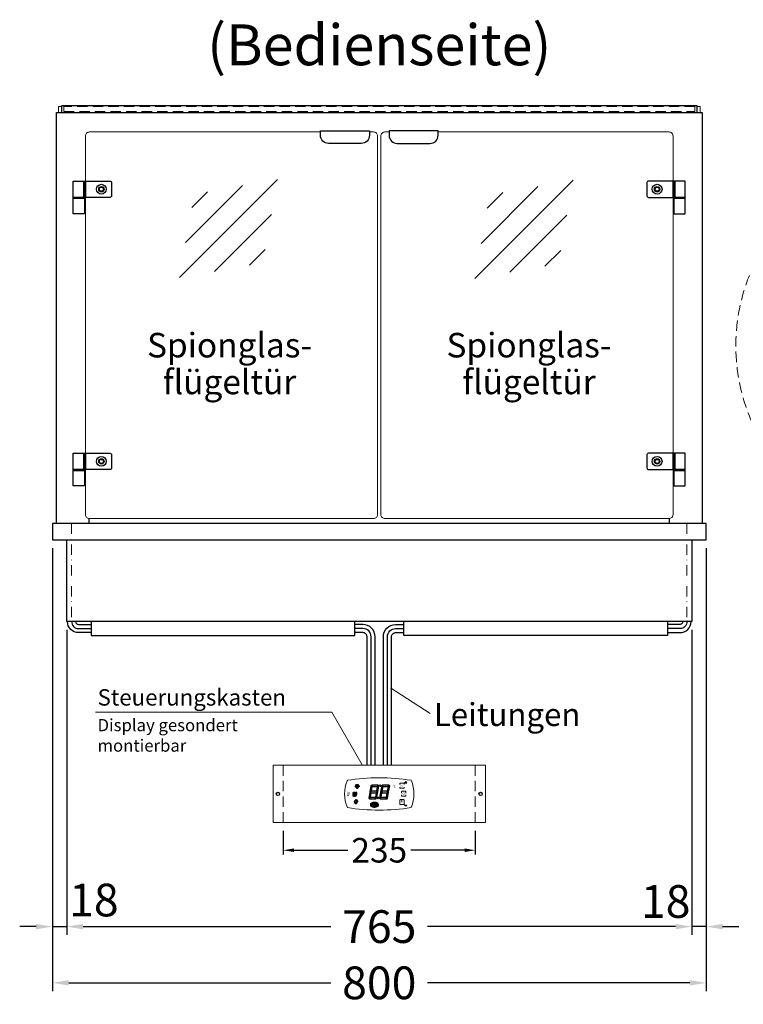
# Model space of a CAD drawing. Units: millimetres. Extents: x 0 to 74500, y 0 to 57600.
# Drawn here: x 42450 to 43335, y 45349 to 46554 of the extents above; entities that cross this region are included whole.
import ezdxf
from ezdxf.enums import TextEntityAlignment as Align

# ---------------------------------------------------------------- set-up
doc = ezdxf.new("R2010")
doc.units = ezdxf.units.MM
doc.header["$LTSCALE"] = 2
doc.header["$PDMODE"] = 34
doc.header["$PDSIZE"] = 5
for name, pattern in [('AUSGEZOGEN', [0]), ('STRICHPUNKT2', [12.7, 6.35, -3.175, 0, -3.175]), ('VERDECKT', [9.525, 6.35, -3.175])]:
    doc.linetypes.add(name, pattern=pattern)
for name, color, linetype, lineweight in [('A_BEMASSUNG', 1, 'Continuous', 13), ('A_GLAS', 4, 'Continuous', 20), ('A_HILFSLINIEN', 7, 'Continuous', 13), ('A_MITTE', 2, 'STRICHPUNKT2', 13), ('A_TEXT', 7, 'Continuous', 20), ('A_VERDECKT', 5, 'VERDECKT', 13), ('A_VOLL', 3, 'Continuous', 30)]:
    doc.layers.add(name, color=color, linetype=linetype, lineweight=lineweight)
doc.styles.add('ARIAL', font='arial.ttf')
doc.styles.add('Arial_0', font='arial.ttf')
doc.styles.add('Arial_35', font='arial.ttf', dxfattribs={"height": 35})
doc.styles.get("Standard").update_dxf_attribs({"font": 'arial.ttf'})
doc.dimstyles.new('STANDARD_Bemassung', dxfattribs={"dimtxt": 40, "dimasz": 20, "dimexe": 10, "dimexo": 10, "dimgap": 15, "dimtad": 0, "dimdec": 0, "dimdsep": 46, "dimtxsty": 'ARIAL', "dimcen": 0.09, "dimclrt": 7, "dimazin": 0, "dimtfac": 1, "dimtdec": 0, "dimtmove": 2, "dimatfit": 3, "dimfxl": 1, "dimtolj": 1, "dimtzin": 0, "dimarcsym": 0})
doc.dimstyles.new('STANDARD_klein', dxfattribs={"dimtxt": 30, "dimasz": 10, "dimexe": 5, "dimexo": 10, "dimgap": 5, "dimtad": 0, "dimdec": 0, "dimdsep": 46, "dimtxsty": 'Arial_0', "dimcen": 0.09, "dimclrt": 7, "dimazin": 2, "dimtm": 1e-09, "dimtfac": 1, "dimtdec": 0, "dimtmove": 2, "dimatfit": 3, "dimfxl": 1, "dimtolj": 1, "dimtzin": 0, "dimarcsym": 0})

# ---------------------------------------------------------------- blocks, each defined once
blk = doc.blocks.new('glassymbol')
at = {"layer": 'A_HILFSLINIEN', "linetype": 'AUSGEZOGEN', "lineweight": -3}
for p, q in [((-60.1, -60.1), (60.1, 60.1)), ((-52.5, -17.2), (17.2, 52.5)), ((-45, 25.7), (-25.7, 45)), ((-17.2, -52.5), (52.5, 17.2)), ((25.7, -45), (45, -25.7))]:
    blk.add_line(p, q, dxfattribs=at)
blk = doc.blocks.new('*D1351')
at = {"layer": 'A_BEMASSUNG', "color": 0, "lineweight": -2, "transparency": 16777216}
for p, q in [((42772.1, 45561.4), (42772.1, 45532.5)), ((43007.1, 45561.4), (43007.1, 45532.5)), ((42785.1, 45537.5), (42851.1, 45537.5)), ((42994.1, 45537.5), (42928.1, 45537.5))]:
    blk.add_line(p, q, dxfattribs=at)
at = {"layer": 'A_BEMASSUNG', "color": 0, "transparency": 16777216}
for points in [[(42785.1, 45539.7), (42785.1, 45535.4), (42772.1, 45537.5)], [(42994.1, 45539.7), (42994.1, 45535.4), (43007.1, 45537.5)]]:
    blk.add_solid(points, dxfattribs=at)
at = {"layer": 'DEFPOINTS', "color": 0, "transparency": 16777216}
for p in [(42772.1, 45571.4), (43007.1, 45571.4), (43007.1, 45537.5)]:
    blk.add_point(p, dxfattribs=at)
at = {"layer": 'A_BEMASSUNG', "color": 7, "transparency": 16777216, "insert": (42889.6, 45537.5), "char_height": 30, "attachment_point": 5, "style": 'Arial_0'}
blk.add_mtext('\\A1;235', dxfattribs=at)
blk = doc.blocks.new('*D1361')
at = {"layer": 'A_BEMASSUNG', "color": 0, "lineweight": -2, "ltscale": 2, "transparency": 16777216}
for p, q in [((42489.6, 45907.2), (42489.6, 45434.1)), ((42507.1, 45807.2), (42507.1, 45434.1)), ((42469.6, 45444.1), (42449.6, 45444.1)), ((42489.6, 45444.1), (42507.1, 45444.1)), ((42527.1, 45444.1), (42547.1, 45444.1))]:
    blk.add_line(p, q, dxfattribs=at)
at = {"layer": 'A_BEMASSUNG', "color": 0, "ltscale": 2, "transparency": 16777216}
for points in [[(42469.6, 45447.4), (42469.6, 45440.8), (42489.6, 45444.1)], [(42527.1, 45447.4), (42527.1, 45440.8), (42507.1, 45444.1)]]:
    blk.add_solid(points, dxfattribs=at)
at = {"layer": 'DEFPOINTS', "color": 0, "ltscale": 2, "transparency": 16777216}
for p in [(42489.6, 45917.2), (42507.1, 45817.2), (42507.1, 45444.1)]:
    blk.add_point(p, dxfattribs=at)
at = {"layer": 'A_BEMASSUNG', "color": 7, "ltscale": 2, "transparency": 16777216, "insert": (42540.4, 45476.6), "char_height": 40, "attachment_point": 5, "style": 'ARIAL'}
blk.add_mtext('\\A1;18', dxfattribs=at)
blk = doc.blocks.new('*D1362')
at = {"layer": 'A_BEMASSUNG', "color": 0, "lineweight": -2, "ltscale": 2, "transparency": 16777216}
for p, q in [((42507.1, 45807.2), (42507.1, 45434.1)), ((43272.1, 45807.2), (43272.1, 45434.1)), ((42527.1, 45444.1), (42830.4, 45444.1)), ((43252.1, 45444.1), (42948.8, 45444.1))]:
    blk.add_line(p, q, dxfattribs=at)
at = {"layer": 'A_BEMASSUNG', "color": 0, "ltscale": 2, "transparency": 16777216}
for points in [[(42527.1, 45447.4), (42527.1, 45440.8), (42507.1, 45444.1)], [(43252.1, 45447.4), (43252.1, 45440.8), (43272.1, 45444.1)]]:
    blk.add_solid(points, dxfattribs=at)
at = {"layer": 'DEFPOINTS', "color": 0, "ltscale": 2, "transparency": 16777216}
for p in [(42507.1, 45817.2), (43272.1, 45817.2), (43272.1, 45444.1)]:
    blk.add_point(p, dxfattribs=at)
at = {"layer": 'A_BEMASSUNG', "color": 7, "ltscale": 2, "transparency": 16777216, "insert": (42889.6, 45444.1), "char_height": 40, "attachment_point": 5, "style": 'ARIAL'}
blk.add_mtext('\\A1;765', dxfattribs=at)
blk = doc.blocks.new('*D1363')
at = {"layer": 'A_BEMASSUNG', "color": 0, "lineweight": -2, "ltscale": 2, "transparency": 16777216}
for p, q in [((43289.6, 45907.2), (43289.6, 45434.1)), ((43272.1, 45807.2), (43272.1, 45434.1)), ((43252.1, 45444.1), (43232.1, 45444.1)), ((43289.6, 45444.1), (43272.1, 45444.1)), ((43309.6, 45444.1), (43329.6, 45444.1))]:
    blk.add_line(p, q, dxfattribs=at)
at = {"layer": 'A_BEMASSUNG', "color": 0, "ltscale": 2, "transparency": 16777216}
for points in [[(43252.1, 45447.4), (43252.1, 45440.8), (43272.1, 45444.1)], [(43309.6, 45447.4), (43309.6, 45440.8), (43289.6, 45444.1)]]:
    blk.add_solid(points, dxfattribs=at)
at = {"layer": 'DEFPOINTS', "color": 0, "ltscale": 2, "transparency": 16777216}
for p in [(43289.6, 45917.2), (43272.1, 45817.2), (43272.1, 45444.1)]:
    blk.add_point(p, dxfattribs=at)
at = {"layer": 'A_BEMASSUNG', "color": 7, "ltscale": 2, "transparency": 16777216, "insert": (43240.1, 45474.8), "char_height": 40, "attachment_point": 5, "style": 'ARIAL'}
blk.add_mtext('\\A1;18', dxfattribs=at)
blk = doc.blocks.new('*D1364')
at = {"layer": 'A_BEMASSUNG', "color": 0, "lineweight": -2, "ltscale": 2, "transparency": 16777216}
for p, q in [((42489.6, 45907.2), (42489.6, 45365.3)), ((43289.6, 45907.2), (43289.6, 45365.3)), ((42509.6, 45375.3), (42830.5, 45375.3)), ((43269.6, 45375.3), (42948.8, 45375.3))]:
    blk.add_line(p, q, dxfattribs=at)
at = {"layer": 'A_BEMASSUNG', "color": 0, "ltscale": 2, "transparency": 16777216}
for points in [[(42509.6, 45378.6), (42509.6, 45372), (42489.6, 45375.3)], [(43269.6, 45378.6), (43269.6, 45372), (43289.6, 45375.3)]]:
    blk.add_solid(points, dxfattribs=at)
at = {"layer": 'DEFPOINTS', "color": 0, "ltscale": 2, "transparency": 16777216}
for p in [(42489.6, 45917.2), (43289.6, 45917.2), (43289.6, 45375.3)]:
    blk.add_point(p, dxfattribs=at)
at = {"layer": 'A_BEMASSUNG', "color": 7, "ltscale": 2, "transparency": 16777216, "insert": (42889.6, 45375.3), "char_height": 40, "attachment_point": 5, "style": 'ARIAL'}
blk.add_mtext('\\A1;800', dxfattribs=at)
blk = doc.blocks.new('Steuerung_Carel iJF')
at = {"layer": 'A_VOLL', "ltscale": 2}
h = blk.add_hatch(color=1, dxfattribs=at)
h.dxf.hatch_style = 2
h.paths.add_polyline_path([(32.4, 15.1), (31, 13.7), (33.7, 13.7)])
h = blk.add_hatch(color=7, dxfattribs=at)
h.dxf.hatch_style = 1
h.paths.add_polyline_path([(-9.1, 10.7), (-9.6, 10.4), (-8.4, 8.9), (-2.7, 8.9), (-0.9, 10.4), (-1.2, 10.7)])
h.paths.add_polyline_path([(-8.6, 8.8), (-9.8, 10.3), (-10.2, 10.1), (-11.6, 2.3), (-10.9, 2.3), (-9.5, 3.7)])
h.paths.add_polyline_path([(-9.9, 1.2), (-10.9, 2.1), (-11.6, 2.1), (-12.9, -5.3), (-12.6, -5.5), (-10.9, -4.1)])
h.paths.add_polyline_path([(-4.2, -6.1), (-3.7, -5.8), (-5, -4.3), (-10.7, -4.3), (-12.5, -5.7), (-12.1, -6.1)])
h.paths.add_polyline_path([(-1.8, 2.4), (-2.5, 2.4), (-3.9, 1), (-4.8, -4.1), (-3.5, -5.7), (-3.2, -5.5)])
h.paths.add_polyline_path([(-9.6, 3.2), (-10.6, 2.2), (-9.9, 1.4), (-3.8, 1.4), (-2.7, 2.5), (-3.5, 3.2)])
h = blk.add_hatch(color=7, dxfattribs=at)
h.dxf.hatch_style = 1
h.paths.add_polyline_path([(0.3, -5.3), (0.6, -5.5), (2.3, -4.1), (3.3, 1.2), (2.3, 2.1), (1.6, 2.1)])
h.paths.add_polyline_path([(1.6, 2.3), (2.3, 2.3), (3.7, 3.7), (4.6, 8.8), (3.4, 10.3), (3, 10.1)])
h.paths.add_polyline_path([(4.1, 10.7), (3.6, 10.4), (4.8, 8.9), (10.5, 8.9), (12.3, 10.4), (12, 10.7)])
h.paths.add_polyline_path([(12.8, 10), (12.5, 10.3), (10.7, 8.8), (9.8, 3.5), (10.7, 2.6), (11.4, 2.6)])
h.paths.add_polyline_path([(11.4, 2.4), (10.7, 2.4), (9.3, 1), (8.4, -4.1), (9.7, -5.7), (10, -5.5)])
h.paths.add_polyline_path([(2.5, -4.3), (0.7, -5.7), (1.1, -6.1), (9, -6.1), (9.5, -5.8), (8.2, -4.3)])
h = blk.add_hatch(color=1, dxfattribs=at)
edge = h.paths.add_edge_path()
edge.add_spline(control_points=[(-10.9, -13.2), (-10.9, -13.5), (-10.9, -13.8), (-10.7, -14.3), (-10.6, -14.5), (-10.2, -14.9), (-10.1, -15.1), (-9.5, -15.6), (-9, -15.9), (-7.9, -16.3), (-7.3, -16.4), (-5.7, -16.6), (-4.7, -16.5), (-3.3, -16.1), (-2.8, -15.9), (-2.1, -15.3), (-1.8, -15.1), (-1.3, -14.5), (-1.2, -14.2), (-1, -13.5), (-1, -13.2), (-1.1, -12.5), (-1.2, -12.2), (-1.5, -11.6), (-1.7, -11.4), (-2.2, -11), (-2.5, -10.8), (-3.4, -10.3), (-4.1, -10.1), (-5.6, -9.9), (-6.4, -9.9), (-7.7, -10.1), (-8.3, -10.2), (-9.3, -10.7), (-9.7, -11), (-10.4, -11.6), (-10.5, -11.9), (-10.8, -12.5), (-10.9, -12.9), (-10.9, -13.2)], knot_values=[0, 0, 0, 0, 0.192993, 0.192993, 0.385986, 0.385986, 0.57898, 0.57898, 0.995453, 0.995453, 1.411927, 1.411927, 2.053806, 2.053806, 2.452072, 2.452072, 2.749863, 2.749863, 2.98873, 2.98873, 3.227598, 3.227598, 3.466465, 3.466465, 3.705333, 3.705333, 3.9442, 3.9442, 4.46312, 4.46312, 4.982039, 4.982039, 5.385848, 5.385848, 5.789657, 5.789657, 6.038363, 6.038363, 6.283185, 6.283185, 6.283185, 6.283185], degree=3, periodic=0)
h = blk.add_hatch(color=7, dxfattribs=at)
h.dxf.hatch_style = 1
h.paths.add_polyline_path([(-0.4, -4.9, 1), (-2.5, -4.9, 1)])
blk.add_hatch(color=1, dxfattribs=at).paths.add_polyline_path([(32.4, -15.1), (33.7, -13.7), (31, -13.7)])
at = {"layer": 'A_VOLL', "color": 7}
for p, q in [((-31.7, 0.8), (-32.6, 0.6)), ((-28.2, -1.2), (-32.4, 1.2)), ((-28.2, 1.2), (-32.4, -1.2)), ((-31.7, 0.8), (-31.9, 1.7)), ((-30.3, 1.6), (-31, 2.3)), ((-30.3, 2.4), (-30.3, -2.4)), ((-30.3, 1.6), (-29.6, 2.3)), ((-23.8, 9.1), (-29.8, 9.1)), ((-28.9, 9.1), (-29.7, 10)), ((-27.9, 10.9), (-29, 11.2)), ((-28.9, 0.8), (-28.6, 1.7)), ((-28.9, 0.8), (-28, 0.6)), ((-26.8, 9.1), (-28.3, 11.7)), ((-28, 8.8), (-28, 8.8)), ((-28, 8.8), (-28, 8.8)), ((-27.9, 10.9), (-27.5, 12)), ((-27.3, 7.4), (-27.3, 7.4)), ((-27.3, 7.4), (-27.3, 7.4)), ((-26.8, 9.1), (-25.3, 11.7)), ((-26.4, 8.8), (-26.4, 8.8)), ((-26.4, 8.8), (-26.4, 8.8)), ((-25.8, 10.9), (-26.2, 12)), ((-25.8, 10.9), (-24.7, 11.2)), ((-25.6, 7.4), (-25.6, 7.4)), ((-25.3, 8.8), (-25.3, 8.8)), ((-25.3, 8.8), (-25.3, 8.8)), ((-24.8, 9.1), (-24, 10)), ((-31.7, -0.8), (-32.6, -0.6)), ((-32.4, -2.1), (-31.8, -2.1)), ((-32.4, -2.1), (-32.3, -2.7)), ((-31.7, -0.8), (-31.9, -1.7)), ((-30.3, -1.6), (-31, -2.3)), ((-30.3, -1.6), (-29.6, -2.3)), ((-28.9, -0.8), (-28, -0.6)), ((-28.9, -0.8), (-28.6, -1.7))]:
    blk.add_line(p, q, dxfattribs=at)
at = {"layer": 'A_VOLL', "color": 7, "lineweight": 5}
blk.add_line((27.8, -10.1), (27.8, -6.5), dxfattribs=at)
at = {"layer": 'A_VOLL', "color": 253, "lineweight": 5}
blk.add_lwpolyline([(39, 16.7, 0.078384), (-39, 16.7, 0.205854), (-39, -16.7, 0.078384), (39, -16.7, 0.205854)], format="xyb", close=True, dxfattribs=at)
at = {"layer": 'A_VOLL', "color": 7, "lineweight": 5}
for points in [[(30.6, 11.7), (30.6, 12.1, 0.414214), (29.6, 13.1), (26, 13.1, 0.414214), (25, 12.1), (25, 11.7)], [(25, 8.1), (25, 8, 0.414214), (26, 7), (29.6, 7, 0.414214), (30.6, 8), (30.6, 8.1)], [(32.7, 1.1), (32.7, 2.2, 0.414214), (31.7, 3.2), (28.1, 3.2, 0.414214), (27.1, 2.2), (27.1, 1.1)], [(27.1, -1.1), (27.1, -1.9, 0.414214), (28.1, -2.9), (31.7, -2.9, 0.414214), (32.7, -1.9), (32.7, -1.1)]]:
    blk.add_lwpolyline(points, format="xyb", dxfattribs=at)
at = {"layer": 'A_VOLL', "color": 251}
for points in [[(32.4, 15.1), (31, 13.7), (33.7, 13.7)], [(32.4, -15.1), (31, -13.7), (33.7, -13.7)]]:
    blk.add_lwpolyline(points, close=True, dxfattribs=at)
at = {"layer": 'A_VOLL', "color": 18}
for points in [[(-12.9, -5.3), (-12.6, -5.5), (-10.9, -4.1), (-9.9, 1.2), (-10.9, 2.1), (-11.6, 2.1)], [(-11.6, 2.3), (-10.9, 2.3), (-9.5, 3.7), (-8.6, 8.8), (-9.8, 10.3), (-10.2, 10.1)], [(-9.6, 3.2), (-10.6, 2.2), (-9.9, 1.4), (-3.8, 1.4), (-2.7, 2.5), (-3.5, 3.2)], [(-9.1, 10.7), (-9.6, 10.4), (-8.4, 8.9), (-2.7, 8.9), (-0.9, 10.4), (-1.2, 10.7)], [(-4.8, -4.1), (-3.5, -5.7), (-3.2, -5.5), (-1.8, 2.4), (-2.5, 2.4), (-3.9, 1)], [(-3.4, 3.5), (-2.5, 2.6), (-1.8, 2.6), (-0.4, 10), (-0.7, 10.3), (-2.5, 8.8)], [(0.3, -5.3), (0.6, -5.5), (2.3, -4.1), (3.3, 1.2), (2.3, 2.1), (1.6, 2.1)], [(1.6, 2.3), (2.3, 2.3), (3.7, 3.7), (4.6, 8.8), (3.4, 10.3), (3, 10.1)], [(3.6, 3.2), (2.6, 2.2), (3.3, 1.4), (9.4, 1.4), (10.5, 2.5), (9.7, 3.2)], [(4.1, 10.7), (3.6, 10.4), (4.8, 8.9), (10.5, 8.9), (12.3, 10.4), (12, 10.7)], [(8.4, -4.1), (9.7, -5.7), (10, -5.5), (11.4, 2.4), (10.7, 2.4), (9.3, 1)], [(9.8, 3.5), (10.7, 2.6), (11.4, 2.6), (12.8, 10), (12.5, 10.3), (10.7, 8.8)], [(-4.2, -6.1), (-3.7, -5.8), (-5, -4.3), (-10.7, -4.3), (-12.5, -5.7), (-12.1, -6.1)], [(9, -6.1), (9.5, -5.8), (8.2, -4.3), (2.5, -4.3), (0.7, -5.7), (1.1, -6.1)]]:
    blk.add_lwpolyline(points, close=True, dxfattribs=at)
at = {"layer": 'A_VOLL', "color": 7}
for points in [[(-31.3, -9.1), (-30.2, -9.1)], [(-30.5, -7.2), (-29.7, -8)], [(-30.5, -11.1), (-29.7, -10.3)], [(-29.3, -11.8), (-29.3, -10.2)], [(-27.8, -11.8), (-29.3, -11.8)], [(-28.6, -6.4), (-28.6, -7.5)], [(-27.8, -11.8), (-27.8, -10.2)], [(-26.6, -7.2), (-27.4, -8)], [(-26.6, -11.1), (-27.4, -10.3)], [(-25.8, -9.1), (-26.9, -9.1)]]:
    blk.add_lwpolyline(points, dxfattribs=at)
blk.add_lwpolyline([(-27.8, -10.2), (-27.8, -10.1), (-27.7, -10.1), (-27.7, -10), (-27.6, -10), (-27.6, -9.9), (-27.6, -9.9), (-27.5, -9.8), (-27.5, -9.8), (-27.4, -9.7), (-27.4, -9.7), (-27.4, -9.6), (-27.4, -9.5), (-27.4, -9.5), (-27.3, -9.4), (-27.3, -9.3), (-27.3, -9.3), (-27.3, -9.2), (-27.3, -9.1), (-27.3, -9.1), (-27.3, -9), (-27.3, -9), (-27.3, -8.9), (-27.4, -8.8), (-27.4, -8.8), (-27.4, -8.7), (-27.4, -8.6), (-27.4, -8.6), (-27.5, -8.5), (-27.5, -8.5), (-27.6, -8.4), (-27.6, -8.4), (-27.6, -8.3), (-27.7, -8.3), (-27.7, -8.2), (-27.8, -8.2), (-27.8, -8.1), (-27.9, -8.1), (-27.9, -8.1), (-28, -8), (-28.1, -8), (-28.1, -8), (-28.2, -7.9), (-28.2, -7.9), (-28.3, -7.9), (-28.4, -7.9), (-28.4, -7.9), (-28.5, -7.9), (-28.6, -7.9), (-28.6, -7.9), (-28.7, -7.9), (-28.8, -7.9), (-28.8, -7.9), (-28.9, -7.9), (-29, -7.9), (-29, -8), (-29.1, -8), (-29.1, -8), (-29.2, -8.1), (-29.3, -8.1), (-29.3, -8.1), (-29.4, -8.2), (-29.4, -8.2), (-29.5, -8.3), (-29.5, -8.3), (-29.6, -8.4), (-29.6, -8.4), (-29.6, -8.5), (-29.7, -8.5), (-29.7, -8.6), (-29.7, -8.6), (-29.8, -8.7), (-29.8, -8.8), (-29.8, -8.8), (-29.8, -8.9), (-29.8, -9), (-29.8, -9), (-29.8, -9.1), (-29.8, -9.1), (-29.8, -9.2), (-29.8, -9.3), (-29.8, -9.3), (-29.8, -9.4), (-29.8, -9.5), (-29.8, -9.5), (-29.7, -9.6), (-29.7, -9.7), (-29.7, -9.7), (-29.7, -9.8), (-29.6, -9.8), (-29.6, -9.9), (-29.5, -9.9), (-29.5, -10), (-29.5, -10), (-29.4, -10.1), (-29.4, -10.1), (-29.3, -10.2), (-29.3, -11.8), (-27.8, -11.8)], close=True, dxfattribs=at)
blk.add_lwpolyline([(-27.8, -10.2, 3.118258), (-29.3, -10.2)], format="xyb", dxfattribs=at)
at = {"layer": 'A_VOLL', "color": 7, "lineweight": 5}
blk.add_lwpolyline([(30.6, -12.1), (30.6, -8, 0.414214), (29.6, -7), (26, -7, 0.414214), (25, -8), (25, -12.1, 0.414214), (26, -13.1), (29.6, -13.1, 0.414214)], format="xyb", close=True, dxfattribs=at)
at = {"layer": 'A_VOLL', "color": 18}
for centre in [(1.3, 10), (-1.4, -4.9)]:
    blk.add_circle(centre, 1.08, dxfattribs=at)
at = {"layer": 'A_VOLL', "color": 7}
blk.add_arc((-30.3, 0), 3, 225, 55, dxfattribs=at)
for points in [[(-27.6, 7.7), (-27.6, 7.7), (-27.5, 7.9), (-27.7, 8.3), (-27.9, 8.6), (-28, 8.8), (-28.1, 8.6), (-28.2, 8.3), (-28.5, 7.9), (-28.4, 7.7), (-28.3, 7.7), (-28.2, 7.6), (-28.1, 7.5), (-28, 7.5), (-27.9, 7.5), (-27.7, 7.6), (-27.6, 7.7)], [(-26.8, 6.7), (-26.8, 6.8), (-26.7, 6.9), (-26.9, 7.3), (-27, 7.6), (-27.1, 7.8), (-27.3, 7.6), (-27.4, 7.3), (-27.6, 6.9), (-27.5, 6.8), (-27.5, 6.7), (-27.4, 6.6), (-27.3, 6.6), (-27.1, 6.6), (-27, 6.6), (-26.9, 6.6), (-26.8, 6.7)], [(-25.9, 7.8), (-25.9, 7.9), (-25.8, 8), (-26, 8.4), (-26.1, 8.7), (-26.2, 8.9), (-26.4, 8.7), (-26.5, 8.4), (-26.7, 8), (-26.6, 7.9), (-26.6, 7.8), (-26.5, 7.7), (-26.4, 7.7), (-26.2, 7.6), (-26.1, 7.7), (-26, 7.7), (-25.9, 7.8)]]:
    blk.add_rational_spline(points, [1, 1, 1, 1, 1, 1, 1, 1, 1, 1, 1, 0.969226810132, 0.969226810132, 1, 0.969226810132, 0.969226810132, 1], degree=3, knots=[0, 0, 0, 0, 0.562641, 1.244962, 2.933066, 2.933066, 2.933066, 4.62117, 5.303491, 5.866132, 5.866132, 5.866132, 6.476177, 6.476177, 6.476177, 7.086222, 7.086222, 7.086222, 7.086222], dxfattribs=at)
at = {"layer": 'A_VOLL', "color": 251, "lineweight": 5}
blk.add_open_spline([(-10.9, -13.2), (-10.9, -13.5), (-10.9, -13.8), (-10.7, -14.3), (-10.6, -14.5), (-10.2, -14.9), (-10.1, -15.1), (-9.5, -15.6), (-9, -15.9), (-7.9, -16.3), (-7.3, -16.4), (-5.7, -16.6), (-4.7, -16.5), (-3.3, -16.1), (-2.8, -15.9), (-2.1, -15.3), (-1.8, -15.1), (-1.3, -14.5), (-1.2, -14.2), (-1, -13.5), (-1, -13.2), (-1.1, -12.5), (-1.2, -12.2), (-1.5, -11.6), (-1.7, -11.4), (-2.2, -11), (-2.5, -10.8), (-3.4, -10.3), (-4.1, -10.1), (-5.6, -9.9), (-6.4, -9.9), (-7.7, -10.1), (-8.3, -10.2), (-9.3, -10.7), (-9.7, -11), (-10.4, -11.6), (-10.5, -11.9), (-10.8, -12.5), (-10.9, -12.9), (-10.9, -13.2)], degree=3, knots=[0, 0, 0, 0, 0.192993, 0.192993, 0.385986, 0.385986, 0.57898, 0.57898, 0.995453, 0.995453, 1.411927, 1.411927, 2.053806, 2.053806, 2.452072, 2.452072, 2.749863, 2.749863, 2.98873, 2.98873, 3.227598, 3.227598, 3.466465, 3.466465, 3.705333, 3.705333, 3.9442, 3.9442, 4.46312, 4.46312, 4.982039, 4.982039, 5.385848, 5.385848, 5.789657, 5.789657, 6.038363, 6.038363, 6.283185, 6.283185, 6.283185, 6.283185], dxfattribs=at)
at = {"layer": 'A_VOLL', "color": 7, "ltscale": 2}
for s, height, style, p in [('J', 5, 'Arial_35', (-39.8, -2.8)), ('i', 4, 'Arial_35', (-40, -1.6)), ('Carel', 2.5, 'Arial_0', (-10.2, -14.3))]:
    blk.add_text(s, height=height, dxfattribs=dict(at, style=style)).set_placement(p)
at = {"layer": 'A_VOLL', "color": 7, "lineweight": 5}
blk.add_text('°C', height=3, dxfattribs=at).set_placement((16.1, 7.7))
at = {"layer": 'A_VOLL', "color": 7, "lineweight": 5, "attachment_point": 5}
for s, insert, char_height in [('SET', (27.8, 10.1), 2), ('O', (29.9, 0.1), 3)]:
    blk.add_mtext(s, dxfattribs=dict(at, insert=insert, char_height=char_height))

msp = doc.modelspace()

# ---------------------------------------------------------------- linework, layer by layer
at = {"layer": 'A_GLAS', "ltscale": 2}
for points in [[(42497.1, 46440.2), (42497.1, 46447.2), (42500.6, 46447.2)], [(43278.6, 46447.2), (43282.1, 46447.2), (43282.1, 46440.2)]]:
    msp.add_lwpolyline(points, dxfattribs=at)
at = {"layer": 'A_GLAS', "color": 151}
for points in [[(42817.6, 46416.2), (42535.1, 46416.2, 0.414214), (42530.1, 46411.2), (42530.1, 45948.2, 0.414214), (42535.1, 45943.2), (42882.6, 45943.2, 0.414214), (42887.6, 45948.2), (42887.6, 46411.2, 0.414214), (42882.6, 46416.2), (42877.6, 46416.2)], [(42961.6, 46416.2), (43244.1, 46416.2, -0.414214), (43249.1, 46411.2), (43249.1, 45948.2, -0.414214), (43244.1, 45943.2), (42896.6, 45943.2, -0.414214), (42891.6, 45948.2), (42891.6, 46411.2, -0.414214), (42896.6, 46416.2), (42901.6, 46416.2)]]:
    msp.add_lwpolyline(points, format="xyb", dxfattribs=at)
at = {"layer": 'A_HILFSLINIEN', "linetype": 'AUSGEZOGEN', "lineweight": 15}
msp.add_line((42903.4, 45736.1), (42952, 45704.7), dxfattribs=at)
msp.add_lwpolyline([(42542.4, 45706.6), (42831.7, 45706.6), (42868.7, 45642.1)], dxfattribs=at)
at = {"layer": 'A_MITTE'}
for points in [[(42513.1, 45937.2), (42513.1, 45817.2)], [(43266.1, 45937.2), (43266.1, 45817.2)]]:
    msp.add_lwpolyline(points, dxfattribs=at)
at = {"layer": 'A_VERDECKT'}
for p, q in [((42772.1, 45641.4), (42772.1, 45571.4)), ((43007.1, 45641.4), (43007.1, 45571.4))]:
    msp.add_line(p, q, dxfattribs=at)
at = {"layer": 'A_VERDECKT', "color": 144}
msp.add_lwpolyline([(42503.6, 46441.2), (43275.6, 46441.2), (43275.6, 46447.2), (42503.6, 46447.2)], close=True, dxfattribs=at)
at = {"layer": 'A_VERDECKT'}
msp.add_arc((43557.4, 46154.7), 231.5, 158.2195, 248.2195, dxfattribs=at)
at = {"layer": 'A_VOLL', "color": 252, "ltscale": 2}
msp.add_lwpolyline([(43278.6, 46448.2), (42500.6, 46448.2), (42500.6, 46440.2), (43278.6, 46440.2)], close=True, dxfattribs=at)
at = {"layer": 'A_VOLL', "ltscale": 2}
msp.add_lwpolyline([(42494.6, 45937.2), (42494.6, 46440.2), (43284.6, 46440.2), (43284.6, 45937.2)], dxfattribs=at)
at = {"layer": 'A_VOLL', "color": 243}
for points in [[(42877.6, 46417.7), (42877.6, 46412.2, -0.414214), (42867.6, 46402.2), (42827.6, 46402.2, -0.414214), (42817.6, 46412.2), (42817.6, 46417.7)], [(42901.6, 46417.7), (42901.6, 46412.2, 0.414214), (42911.6, 46402.2), (42951.6, 46402.2, 0.414214), (42961.6, 46412.2), (42961.6, 46417.7)], [(42560.1, 46336.2), (42530.1, 46336.2), (42530.1, 46356.2), (42560.1, 46356.2, -0.414214), (42562.1, 46354.2), (42562.1, 46338.2, -0.414214)], [(43219.1, 46336.2), (43249.1, 46336.2), (43249.1, 46356.2), (43219.1, 46356.2, 0.414214), (43217.1, 46354.2), (43217.1, 46338.2, 0.414214)], [(42560.1, 46003.2), (42530.1, 46003.2), (42530.1, 46023.2), (42560.1, 46023.2, -0.414214), (42562.1, 46021.2), (42562.1, 46005.2, -0.414214)], [(43219.1, 46003.2), (43249.1, 46003.2), (43249.1, 46023.2), (43219.1, 46023.2, 0.414214), (43217.1, 46021.2), (43217.1, 46005.2, 0.414214)]]:
    msp.add_lwpolyline(points, format="xyb", close=True, dxfattribs=at)
for points in [[(42528.1, 46336.2), (42515.1, 46336.2), (42515.1, 46356.2), (42528.1, 46356.2)], [(42530.1, 46336.2), (42528.1, 46336.2), (42528.1, 46356.2), (42530.1, 46356.2)], [(43249.1, 46336.2), (43251.1, 46336.2), (43251.1, 46356.2), (43249.1, 46356.2)], [(43251.1, 46336.2), (43264.1, 46336.2), (43264.1, 46356.2), (43251.1, 46356.2)], [(42529.1, 46335.2), (42515.1, 46335.2), (42515.1, 46336.2), (42529.1, 46336.2)], [(42515.1, 46316.2), (42515.1, 46335.2), (42529.1, 46335.2), (42529.1, 46316.2)], [(43250.1, 46335.2), (43264.1, 46335.2), (43264.1, 46336.2), (43250.1, 46336.2)], [(43264.1, 46316.2), (43264.1, 46335.2), (43250.1, 46335.2), (43250.1, 46316.2)], [(42528.1, 46003.2), (42515.1, 46003.2), (42515.1, 46023.2), (42528.1, 46023.2)], [(42530.1, 46003.2), (42528.1, 46003.2), (42528.1, 46023.2), (42530.1, 46023.2)], [(43249.1, 46003.2), (43251.1, 46003.2), (43251.1, 46023.2), (43249.1, 46023.2)], [(43251.1, 46003.2), (43264.1, 46003.2), (43264.1, 46023.2), (43251.1, 46023.2)], [(42529.1, 46002.2), (42515.1, 46002.2), (42515.1, 46003.2), (42529.1, 46003.2)], [(42515.1, 45983.2), (42515.1, 46002.2), (42529.1, 46002.2), (42529.1, 45983.2)], [(43250.1, 46002.2), (43264.1, 46002.2), (43264.1, 46003.2), (43250.1, 46003.2)], [(43264.1, 45983.2), (43264.1, 46002.2), (43250.1, 46002.2), (43250.1, 45983.2)]]:
    msp.add_lwpolyline(points, close=True, dxfattribs=at)
at = {"layer": 'A_VOLL'}
for points in [[(42534.6, 45937.2), (42534.6, 45943.2)], [(43244.6, 45937.2), (43244.6, 45943.2)], [(43272.1, 45917.2), (43272.1, 45817.2), (42507.1, 45817.2), (42507.1, 45917.2)]]:
    msp.add_lwpolyline(points, dxfattribs=at)
msp.add_lwpolyline([(42489.6, 45917.2), (43289.6, 45917.2), (43289.6, 45937.2), (42489.6, 45937.2)], close=True, dxfattribs=at)
at = {"layer": 'A_VOLL', "color": 252, "ltscale": 2}
for points in [[(42537.1, 45803.7), (42521.6, 45803.7, -0.414214), (42508.1, 45817.2)], [(42513.1, 45817.2, 0.414214), (42521.6, 45808.7), (42537.1, 45808.7)], [(42518.1, 45817.2, 0.414214), (42521.6, 45813.7), (42537.1, 45813.7)], [(42884.6, 45641.4), (42884.6, 45798.7, 0.414214), (42869.6, 45813.7), (42859.6, 45813.7)], [(42879.6, 45641.4), (42879.6, 45798.7, 0.414214), (42869.6, 45808.7), (42859.6, 45808.7)], [(42894.6, 45641.4), (42894.6, 45798.7, -0.414214), (42909.6, 45813.7), (42919.6, 45813.7)], [(42899.6, 45641.4), (42899.6, 45798.7, -0.414214), (42909.6, 45808.7), (42919.6, 45808.7)], [(43242.1, 45803.7), (43257.6, 45803.7, 0.414214), (43271.1, 45817.2)], [(43266.1, 45817.2, -0.414214), (43257.6, 45808.7), (43242.1, 45808.7)], [(43261.1, 45817.2, -0.414214), (43257.6, 45813.7), (43242.1, 45813.7)], [(42874.6, 45641.4), (42874.6, 45798.7, 0.414214), (42869.6, 45803.7), (42859.6, 45803.7)], [(42904.6, 45641.4), (42904.6, 45798.7, -0.414214), (42909.6, 45803.7), (42919.6, 45803.7)]]:
    msp.add_lwpolyline(points, format="xyb", dxfattribs=at)
at = {"layer": 'A_VOLL', "color": 7, "ltscale": 2}
for points in [[(42537.1, 45817.2), (42537.1, 45800.2), (42859.6, 45800.2), (42859.6, 45817.2)], [(43242.1, 45817.2), (43242.1, 45800.2), (42919.6, 45800.2), (42919.6, 45817.2)]]:
    msp.add_lwpolyline(points, dxfattribs=at)
at = {"layer": 'A_VOLL', "lineweight": 15}
msp.add_lwpolyline([(42759.6, 45641.4), (42759.6, 45571.4), (43019.6, 45571.4), (43019.6, 45641.4)], close=True, dxfattribs=at)
at = {"layer": 'A_VOLL', "color": 243}
for centre, radius in [((42549.6, 46346.2), 6), ((43229.6, 46346.2), 6), ((42549.6, 46346.2), 3.3), ((42549.6, 46346.2), 3.2), ((42549.6, 46346.2), 2.5), ((43229.6, 46346.2), 3.3), ((43229.6, 46346.2), 3.2), ((43229.6, 46346.2), 2.5), ((42549.6, 46013.2), 6), ((42549.6, 46013.2), 3.3), ((42549.6, 46013.2), 3.2), ((42549.6, 46013.2), 2.5), ((43229.6, 46013.2), 6), ((43229.6, 46013.2), 3.3), ((43229.6, 46013.2), 3.2), ((43229.6, 46013.2), 2.5)]:
    msp.add_circle(centre, radius, dxfattribs=at)
at = {"layer": 'A_VOLL', "lineweight": -3}
for centre in [(42765.6, 45606.4), (43013.6, 45606.4)]:
    msp.add_circle(centre, 2, dxfattribs=at)

# ---------------------------------------------------------------- block references
at = {"layer": 'A_BEMASSUNG'}
msp.add_blockref('Steuerung_Carel iJF', (42889.6, 45606.4), dxfattribs=at)
at = {"layer": 'A_HILFSLINIEN'}
for p in [(42705.1, 46298.1), (43066.6, 46297.1)]:
    msp.add_blockref('glassymbol', p, dxfattribs=at)

# ---------------------------------------------------------------- texts
at = {"layer": 'A_TEXT', "linetype": 'AUSGEZOGEN', "lineweight": 9, "style": 'ARIAL'}
msp.add_text('(Bedienseite)', height=50, dxfattribs=at).set_placement((42889.6, 46516.3), align=Align.MIDDLE)
at = {"layer": 'A_TEXT', "linetype": 'AUSGEZOGEN', "lineweight": 15, "style": 'ARIAL'}
for s, height, p in [('Steuerungskasten', 20, (42544.9, 45714.5)), ('Leitungen', 28, (42956.4, 45689.5))]:
    msp.add_text(s, height=height, dxfattribs=at).set_placement(p)
at = {"layer": 'A_TEXT', "color": 134, "ltscale": 2, "char_height": 30, "attachment_point": 5, "line_spacing_factor": 0.9, "style": 'Arial_35'}
for insert in [(42706.4, 46132.9), (43072.8, 46132.9)]:
    msp.add_mtext_dynamic_manual_height_columns('Spionglas-\\Pflügeltür', width=324.878, gutter_width=175, heights=[0], dxfattribs=dict(at, insert=insert))
at = {"layer": 'A_TEXT', "linetype": 'AUSGEZOGEN', "lineweight": 15, "insert": (42544.9, 45698.1), "char_height": 15, "attachment_point": 1, "style": 'ARIAL'}
msp.add_mtext_dynamic_manual_height_columns('Display gesondert \\Pmontierbar', width=272.772, gutter_width=175, heights=[0], dxfattribs=at)

# ---------------------------------------------------------------- dimensions: what is measured, and where the dimension line sits
at = {"layer": 'A_BEMASSUNG', "ltscale": 2}
dim = msp.add_linear_dim(base=(42507.1143118, 45444.0983338), p1=(42489.6143118, 45917.2053416), p2=(42507.1143118, 45817.2053416), dimstyle='STANDARD_Bemassung', dxfattribs=at)
dim.commit()
dim.dimension.update_dxf_attribs({"geometry": '*D1361', "text_midpoint": (42540.387388, 45476.613825), "dimtype": 160})
for base, p1, p2, picture, middle in [((43289.6, 45375.3), (42489.6, 45917.2), (43289.6, 45917.2), '*D1364', (42889.6, 45375.3)), ((43272.1, 45444.1), (42507.1, 45817.2), (43272.1, 45817.2), '*D1362', (42889.6, 45444.1))]:
    dim = msp.add_linear_dim(base=base, p1=p1, p2=p2, dimstyle='STANDARD_Bemassung', dxfattribs=at)
    dim.commit()
    dim.dimension.update_dxf_attribs({"geometry": picture, "text_midpoint": middle})
dim = msp.add_linear_dim(base=(43272.1143118, 45444.0983338), p1=(43289.6143118, 45917.2053416), p2=(43272.1143118, 45817.2053416), angle=180, dimstyle='STANDARD_Bemassung', dxfattribs=at)
dim.commit()
dim.dimension.update_dxf_attribs({"geometry": '*D1363', "text_midpoint": (43240.0705093, 45474.8425914), "dimtype": 160})
at = {"layer": 'A_BEMASSUNG'}
dim = msp.add_linear_dim(base=(43007.1, 45537.5), p1=(42772.1, 45571.4), p2=(43007.1, 45571.4), dimstyle='STANDARD_klein', override={"dimasz": 13}, dxfattribs=at)
dim.commit()
dim.dimension.update_dxf_attribs({"geometry": '*D1351', "text_midpoint": (42889.6, 45537.5)})

doc.saveas('drawing.dxf')
